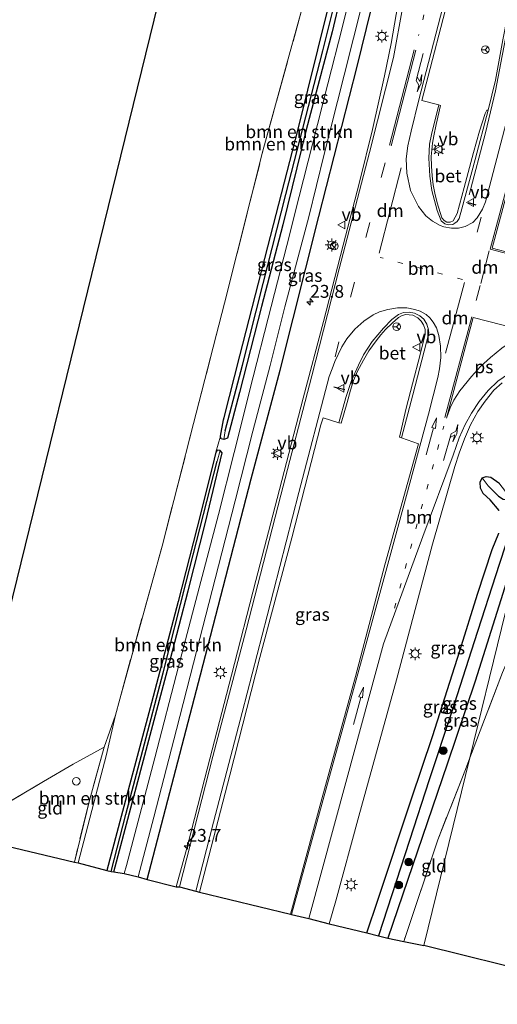
# Model space of a CAD drawing. Units: metres. Extents: x 190000 to 200006, y 462500 to 468750.
# Drawn here: x 191002 to 191095, y 465856 to 466048 of the extents above; entities that cross this region are included whole.
import ezdxf
from ezdxf.enums import TextEntityAlignment as Align

# ---------------------------------------------------------------- set-up
doc = ezdxf.new("R2010")
doc.units = ezdxf.units.M
for name, pattern in [('IE-TERREINAFSCHEIDING', [10, 8, -2]), ('VW-1-3_STREEP', [4, 1, -3]), ('VW-3-9_STREEP', [12, 3, -9])]:
    doc.linetypes.add(name, pattern=pattern)
doc.layers.get('0').update_dxf_attribs({"lineweight": 25})
for name, color, linetype, lineweight in [('B-ME-AM-KILOMETR-S-B1', 7, 'Continuous', 18), ('B-ME-GR-BOMENSTRUIKEN-GV-B6', 93, 'Continuous', 18), ('B-ME-GR-BOOM-S-B1', 93, 'Continuous', 18), ('B-ME-GW-KRUINLIJN-L-B1', 93, 'Continuous', 18), ('B-ME-GW-TEENLIJN-L-B1', 93, 'Continuous', 18), ('B-ME-IE-GRASLAND-GV-B6', 93, 'Continuous', 18), ('B-ME-IE-GRONDWERKLIJN-GROND_INGERICHT-GV-B6', 253, 'Continuous', 18), ('B-ME-IE-HULPGEOMETRIE-L-B1', 53, 'Continuous', 18), ('B-ME-IE-INRICHTINGSELEMENT-S-B1', 253, 'Continuous', 18), ('B-ME-IE-MEUBILAIR_WEGMEUBILAIR-LICHTMAST-S-B1', 8, 'Continuous', 18), ('B-ME-IE-TERREINAFSCHEIDING-RASTERHEKWERK-L-B1', 8, 'IE-TERREINAFSCHEIDING', 18), ('B-ME-VH-VERH_SOORT-BETON-OVERIG-GV-B6', 8, 'IE-TERREINAFSCHEIDING-NATUURLIJK-HOUTWAL', 18), ('B-ME-VH-VERH_SOORT-BITUMEN-GV-B6', 8, 'IE-TERREINAFSCHEIDING-NATUURLIJK-HOUTWAL', 18), ('B-ME-VW-MARKERING-13STREEP-045-L-B1', 255, 'VW-1-3_STREEP', 18), ('B-ME-VW-MARKERING-39STREEP-015-L-B1', 255, 'VW-3-9_STREEP', 18), ('B-ME-VW-MARKERING-DRIEHOEK-L-B1', 7, 'VW-HAAIETAND70-R-B', 18), ('B-ME-VW-MARKERING-PIJLLI750-S-B1', 7, 'Continuous', 18), ('B-ME-VW-MARKERING-PIJLRD750-S-B1', 7, 'Continuous', 18), ('B-ME-VW-MARKERING-PIJLRE750-S-B1', 7, 'Continuous', 18), ('B-ME-VW-MARKERING-STREEP-015-L-B1', 7, 'Continuous', 18), ('B-ME-VW-MARKERING-VLAKMARK-GV-B6', 7, 'Continuous', 18), ('B-ME-VW-MEUBILAIR_WEGMEUBILAIR-RONA-S-B1', 8, 'Continuous', 18), ('B-ME-VW-MEUBILAIR_WEGMEUBILAIR-VERKEERSBORD-S-B1', 8, 'Continuous', 18)]:
    doc.layers.add(name, color=color, linetype=linetype, lineweight=lineweight)
for name, color, linetype in [('B-ME-GW-INSTEEKWATERGANG-L-B1', 10, 'Continuous'), ('B-ME-GW-WATERGANG-GREPPEL-L-B1', 10, 'Continuous'), ('B-ME-IE-TERREINAFSCHEIDING-HAAG-L-B1', 10, 'Continuous'), ('B-ME-IE-TERREINAFSCHEIDING-SCHRIKHEK-L-B1', 10, 'Continuous'), ('B-ME-KG-KADASTRAAL-OPNAMEDTMGRENS-L-B1', 10, 'Continuous')]:
    doc.layers.add(name, color=color, linetype=linetype)
doc.styles.add('NLCS-ISO', font='NLCS-ISO.TTF')
doc.linetypes.add('IE-TERREINAFSCHEIDING-NATUURLIJK-HOUTWAL', pattern='A,7,-1.5,[67,NLCS.SHX,S=0.75,R=45,X=0,Y=0],-1.5,7,-1.5,[70,NLCS.SHX,S=0.75,R=0,X=0,Y=0],-1.5', length=20)
doc.linetypes.add('VW-HAAIETAND70-R-B', pattern='A,0,-0.5,[153,NLCS.SHX,S=1,R=180,X=-0.375,Y=0],-0.5', length=1)

# ---------------------------------------------------------------- blocks, each defined once
blk = doc.blocks.new('hecto')
for p, q in [((0, 0.625), (-0.625, 0)), ((0, -0.625), (0, 0.625)), ((-0.625, 0), (0.625, 0)), ((0.625, 0), (0, -0.625))]:
    blk.add_line(p, q)
blk = doc.blocks.new('pijll')
for p, q in [((0, 0, 0.1), (5.45, 0, 0.1)), ((5.7, 1.05, 0.1), (4, 0.75, 0.1)), ((4, 0.75, 0.1), (5.45, 0.75, 0.1)), ((5.45, 0.75, 0.1), (4.7, 0, 0.1)), ((6.2, 0.75, 0.1), (5.45, 0, 0.1)), ((7.5, 0.75, 0.1), (5.7, 1.05, 0.1)), ((7.5, 0.75, 0.1), (6.2, 0.75, 0.1))]:
    blk.add_line(p, q)
blk = doc.blocks.new('pijl')
for p, q in [((0, 0, 0.1), (5.45, 0, 0.1)), ((7.5, 0, 0.1), (5.45, 0.375, 0.1)), ((5.45, 0.375, 0.1), (5.45, -0.375, 0.1)), ((5.45, -0.375, 0.1), (7.5, 0, 0.1))]:
    blk.add_line(p, q)
blk = doc.blocks.new('pijlr')
for p, q in [((0, 0, 0.1), (5.45, 0, 0.1)), ((5.45, -0.75, 0.1), (4.7, 0, 0.1)), ((6.2, -0.75, 0.1), (5.45, 0, 0.1)), ((4, -0.75, 0.1), (5.45, -0.75, 0.1)), ((5.7, -1.05, 0.1), (4, -0.75, 0.1)), ((7.5, -0.75, 0.1), (5.7, -1.05, 0.1)), ((7.5, -0.75, 0.1), (6.2, -0.75, 0.1))]:
    blk.add_line(p, q)
blk = doc.blocks.new('boom')
h = blk.add_hatch(color=256)
edge = h.paths.add_edge_path()
edge.add_arc((0, 0), 0.75, 0, 360)
blk.add_circle((0, 0), 0.75)
blk = doc.blocks.new('dtb')
blk.add_circle((0, 0), 0.75)
blk = doc.blocks.new('lantaarnpaal')
for p, q in [((-0.75, 0), (-1.25, 0)), ((-0.88, 0.88), (-0.53, 0.53)), ((0, 0.75), (0, 1.25)), ((0.53, 0.53), (0.88, 0.88)), ((0.75, 0), (1.25, 0)), ((-0.53, -0.53), (-0.88, -0.88)), ((0, -0.75), (0, -1.25)), ((0.53, -0.53), (0.88, -0.88))]:
    blk.add_line(p, q)
blk.add_circle((0, 0), 0.75)
blk = doc.blocks.new('verkeersbord')
for p, q in [((0, 0.75), (-0.75, -0.625)), ((0.75, -0.625), (0, 0.75)), ((-0.75, -0.625), (0.75, -0.625))]:
    blk.add_line(p, q)
blk = doc.blocks.new('wegwijzer')
for q in [(-0.53, -0.53), (0, 0.75), (0.53, -0.53)]:
    blk.add_line((0, 0), q)
blk.add_circle((0, 0), 0.75)

msp = doc.modelspace()

# ---------------------------------------------------------------- linework, layer by layer
at = {"layer": 'B-ME-GR-BOMENSTRUIKEN-GV-B6'}
for points in [[(191074.847, 466099.154, 34.995), (191075.442, 466099.086, 34.949), (191075.115, 466098.362, 34.575), (191069.347, 466075.124, 34.801), (191060.961, 466041.523, 35.063), (191053.784, 466013.555, 35.173), (191049.335, 465996.278, 35.277), (191045.31, 465980.346, 35.363), (191041.924, 465967.584, 35.451), (191041.661, 465965.875, 35.805), (191041.152, 465966.02, 35.819), (191040.996, 465966.541, 35.853), (191041.63, 465969.69, 35.915), (191041.756, 465970.161, 35.837), (191044.771, 465982.148, 35.905), (191050.267, 466003.383, 35.769), (191056.16, 466026.294, 35.569), (191061.885, 466049.307, 35.437), (191068.258, 466073.854, 35.173), (191074.406, 466098.329, 34.987), (191074.847, 466099.154, 34.995)], [(191061.885, 466049.307, 35.437), (191056.16, 466026.294, 35.569), (191050.267, 466003.383, 35.769), (191044.771, 465982.148, 35.905), (191041.756, 465970.161, 35.837), (191041.63, 465969.69, 35.915), (191040.996, 465966.541, 35.853), (191040.11, 465963.417, 35.859), (191039.794, 465962.034, 35.933), (191037.186, 465951.599, 35.937), (191032.764, 465934.34, 36.157), (191027.587, 465914.634, 36.371), (191022.768, 465896.658, 36.421), (191018.898, 465882.003, 36.685), (191013.295, 465883.446, 38.604), (191017.414, 465899.398, 38.47), (191018.734, 465904.312, 38.436), (191020.544, 465912.186, 38.202), (191021.39, 465915.308, 38.123), (191023.586, 465923.319, 37.939), (191029.63, 465945.096, 37.721), (191035.788, 465969.006, 37.608), (191041.788, 465992.409, 37.545), (191049.298, 466022.064, 37.198), (191054.427, 466040.708, 36.993), (191062.596, 466070.386, 36.94)], [(191019.703, 465881.807, 36.123), (191018.898, 465882.003, 36.685), (191022.768, 465896.658, 36.421), (191027.587, 465914.634, 36.371), (191032.764, 465934.34, 36.157), (191037.186, 465951.599, 35.937), (191039.794, 465962.034, 35.933), (191040.11, 465963.417, 35.859), (191040.391, 465963.783, 35.845), (191040.945, 465963.746, 35.837), (191040.401, 465961.662, 35.567), (191034.364, 465938.125, 35.673), (191029.841, 465920.465, 35.839), (191025.865, 465905.387, 35.957), (191022.581, 465892.911, 36.075), (191019.703, 465881.807, 36.123)], [(191012.538, 465883.585, 38.629), (191015.532, 465895.895, 38.57), (191018.377, 465905.988, 38.495), (191020.544, 465912.186, 38.202), (191018.734, 465904.312, 38.436), (191017.414, 465899.398, 38.47), (191013.295, 465883.446, 38.604), (191012.538, 465883.585, 38.629)]]:
    msp.add_polyline3d(points, dxfattribs=at)
at = {"layer": 'B-ME-GW-INSTEEKWATERGANG-L-B1'}
for points in [[(191066.018, 466059.048, 35.243), (191062.808, 466045.271, 35.403), (191057.722, 466026.154, 35.457), (191053.159, 466007.685, 35.685), (191049.003, 465991.8, 35.769), (191044.745, 465975.024, 35.899), (191042.389, 465966.13, 35.807), (191041.661, 465965.875, 35.805), (191041.152, 465966.02, 35.819), (191040.996, 465966.541, 35.853)], [(191040.996, 465966.541, 35.853), (191041.63, 465969.69, 35.915), (191041.756, 465970.161, 35.837), (191044.771, 465982.148, 35.905), (191050.267, 466003.383, 35.769), (191056.16, 466026.294, 35.569), (191061.885, 466049.307, 35.437)], [(191040.11, 465963.417, 35.859), (191039.794, 465962.034, 35.933), (191037.186, 465951.599, 35.937), (191032.764, 465934.34, 36.157), (191027.587, 465914.634, 36.371), (191022.768, 465896.658, 36.421), (191018.898, 465882.003, 36.685)], [(191020.263, 465881.688, 36.543), (191025.987, 465903.485, 36.351), (191031.183, 465922.932, 36.211), (191034.741, 465936.454, 36.143), (191038.181, 465949.976, 36.019), (191041.321, 465963.275, 35.829), (191040.945, 465963.746, 35.837), (191040.391, 465963.783, 35.845), (191040.11, 465963.417, 35.859)], [(191095.348, 465952.038, 35.805), (191093.555, 465954.144, 35.868), (191092.204, 465955.383, 35.926), (191091.721, 465956.435, 35.918), (191091.663, 465957.58, 35.901), (191092.052, 465958.39, 35.876), (191092.784, 465958.696, 35.83), (191093.718, 465958.58, 35.78), (191095.3, 465957.431, 35.701)], [(191101.94, 465954.251, 35.77), (191101.828, 465954.05, 35.772), (191100.521, 465950.273, 35.809), (191096.029, 465935.899, 36.052), (191090.67, 465918.847, 36.253), (191085.204, 465902.655, 36.395), (191073.641, 465868.78, 36.705)], [(191069.521, 465869.824, 36.554), (191071.695, 465876.198, 36.554), (191078.24, 465895.903, 36.391), (191082.374, 465908.055, 36.249), (191087.653, 465924.769, 36.115), (191091.097, 465935.769, 36.035), (191093.958, 465944.482, 35.868), (191095.267, 465947.666, 35.818)]]:
    msp.add_polyline3d(points, dxfattribs=at)
at = {"layer": 'B-ME-GW-KRUINLIJN-L-B1'}
msp.add_polyline3d([(191013.295, 465883.446, 38.604), (191017.414, 465899.398, 38.47), (191018.734, 465904.312, 38.436), (191020.544, 465912.186, 38.202)], dxfattribs=at)
at = {"layer": 'B-ME-GW-TEENLIJN-L-B1'}
msp.add_line((191040.996, 465966.541, 35.853), (191040.11, 465963.417, 35.859), dxfattribs=at)
at = {"layer": 'B-ME-GW-WATERGANG-GREPPEL-L-B1'}
for points in [[(191041.924, 465967.584, 35.451), (191045.31, 465980.346, 35.363), (191049.335, 465996.278, 35.277), (191053.784, 466013.555, 35.173), (191060.961, 466041.523, 35.063), (191069.347, 466075.124, 34.801), (191075.115, 466098.362, 34.575)], [(191019.703, 465881.807, 36.123), (191022.581, 465892.911, 36.075), (191025.865, 465905.387, 35.957), (191029.841, 465920.465, 35.839), (191034.364, 465938.125, 35.673), (191040.401, 465961.662, 35.567)], [(191093.175, 465956.862, 34.948), (191095.219, 465954.847, 34.839), (191096.088, 465954.241, 34.839), (191097.8, 465953.982, 34.935), (191098.142, 465951.105, 35.031), (191097.933, 465949.461, 35.111), (191095.365, 465941.535, 35.153), (191090.486, 465926.469, 35.286), (191086.075, 465912.756, 35.483), (191081.676, 465899.638, 35.684), (191077.873, 465887.835, 35.906), (191071.817, 465869.268, 36.014)]]:
    msp.add_polyline3d(points, dxfattribs=at)
at = {"layer": 'B-ME-IE-GRASLAND-GV-B6'}
for points in [[(191041.924, 465967.584, 35.451), (191045.31, 465980.346, 35.363), (191049.335, 465996.278, 35.277), (191053.784, 466013.555, 35.173), (191060.961, 466041.523, 35.063), (191069.347, 466075.124, 34.801), (191075.115, 466098.362, 34.575), (191075.442, 466099.086, 34.949), (191075.667, 466098.925, 34.913), (191075.725, 466098.376, 34.883), (191075.351, 466096.813, 34.891), (191074.188, 466092.503, 34.985), (191070.324, 466076.072, 35.173), (191066.018, 466059.048, 35.243), (191062.808, 466045.271, 35.403), (191057.722, 466026.154, 35.457), (191053.159, 466007.685, 35.685), (191049.003, 465991.8, 35.769), (191044.745, 465975.024, 35.899), (191042.389, 465966.13, 35.807), (191041.661, 465965.875, 35.805), (191041.924, 465967.584, 35.451)], [(191067.067, 466055.559, 35.353), (191064.751, 466046.012, 35.466), (191061.913, 466035.147, 35.525), (191058.977, 466023.361, 35.583), (191056.379, 466013.195, 35.717), (191053.925, 466003.633, 35.78), (191050.3, 465989.509, 35.918), (191047.408, 465978.098, 35.981), (191043.684, 465963.337, 35.998), (191040.605, 465951.286, 36.09), (191036.237, 465934.549, 36.249), (191032.871, 465921.718, 36.345), (191028.246, 465903.883, 36.47), (191022.702, 465882.975, 36.592), (191022.278, 465881.379, 36.608), (191020.263, 465881.688, 36.543), (191025.987, 465903.485, 36.351), (191031.183, 465922.932, 36.211), (191034.741, 465936.454, 36.143), (191038.181, 465949.976, 36.019), (191041.321, 465963.275, 35.829), (191040.945, 465963.746, 35.837), (191040.391, 465963.783, 35.845), (191040.11, 465963.417, 35.859), (191040.996, 465966.541, 35.853), (191041.152, 465966.02, 35.819), (191041.661, 465965.875, 35.805), (191042.389, 465966.13, 35.807), (191044.745, 465975.024, 35.899), (191049.003, 465991.8, 35.769), (191053.159, 466007.685, 35.685), (191057.722, 466026.154, 35.457), (191062.808, 466045.271, 35.403), (191066.018, 466059.048, 35.243)], [(191096.075, 466043.68, 35.815), (191094.626, 466035.848, 35.871), (191093.213, 466030.016, 35.855), (191092.907, 466029.98, 35.91), (191092.595, 466029.361, 35.985), (191091.479, 466025.93, 36.203), (191090.327, 466021.773, 36.228), (191088.527, 466014.931, 36.332), (191087.175, 466009.848, 36.357), (191086.39, 466008.42, 36.378), (191085.783, 466008.204, 36.357), (191085.124, 466008.217, 36.341), (191084.613, 466008.519, 36.316), (191084.16, 466009.05, 36.32), (191083.276, 466011.954, 36.374), (191082.778, 466013.857, 36.353), (191082.46, 466015.488, 36.336), (191082.256, 466017.225, 36.341), (191082.152, 466019.106, 36.311), (191082.101, 466020.944, 36.286), (191082.343, 466023.558, 36.253), (191082.573, 466025.008, 36.249), (191083.038, 466027.192, 36.19), (191083.879, 466030.887, 35.977), (191083.558, 466031.027, 35.96), (191080.258, 466031.854, 35.924), (191086.037, 466054.161, 35.78)], [(191075.9, 466052.436, 35.596), (191074.257, 466043.004, 35.714), (191073.006, 466036.678, 35.756), (191070.675, 466026.234, 35.862), (191068.096, 466015.957, 35.934), (191064.907, 466003.739, 36.026), (191061.089, 465988.886, 36.124), (191057.109, 465973.923, 36.25), (191052.08, 465954.395, 36.428), (191047.927, 465938.413, 36.542), (191043.166, 465920.025, 36.688), (191037.964, 465899.968, 36.862), (191034.564, 465886.787, 36.972), (191032.4, 465878.767, 37.034), (191026.748, 465880.209, 36.659), (191024.977, 465880.731, 36.587), (191028.004, 465892.354, 36.512), (191032.433, 465909.446, 36.408), (191035.751, 465922.369, 36.311), (191039.98, 465938.769, 36.123), (191043.91, 465953.92, 36.002), (191047.329, 465967.475, 35.96), (191050.713, 465980.282, 35.947), (191053.593, 465991.699, 35.847), (191058.211, 466009.256, 35.671), (191061.251, 466021.428, 35.583), (191065.147, 466036.788, 35.496), (191068.757, 466051.24, 35.387)], [(191054.65, 465873.446, 37.148), (191036.929, 465877.776, 37.12), (191042.844, 465900.546, 36.95), (191048.673, 465923.474, 36.778), (191054.942, 465946.736, 36.56), (191060.587, 465968.717, 36.414), (191061.02, 465970.106, 36.376), (191064.104, 465969.105, 36.382), (191064.513, 465969.043, 36.441), (191065.719, 465973.112, 36.5), (191066.376, 465975.506, 36.533), (191066.969, 465977.377, 36.5), (191067.757, 465979.216, 36.504), (191068.887, 465981.339, 36.483), (191069.947, 465983.16, 36.495), (191071.334, 465985.093, 36.512), (191072.254, 465986.28, 36.529), (191073.185, 465987.27, 36.567), (191074.467, 465988.551, 36.562), (191075.717, 465989.634, 36.571), (191076.28, 465989.967, 36.571), (191077.075, 465990.22, 36.567), (191078.515, 465990.086, 36.558), (191079.493, 465989.581, 36.541), (191080.161, 465988.944, 36.546), (191080.608, 465988.219, 36.541), (191080.905, 465987.324, 36.537), (191080.937, 465986.42, 36.541), (191079.939, 465982.429, 36.529), (191078.477, 465976.69, 36.587), (191077.216, 465971.961, 36.638), (191075.894, 465966.33, 36.454), (191076.326, 465966.222, 36.408), (191079.646, 465965.017, 36.424), (191073.05, 465941.513, 36.588), (191067.309, 465919.761, 36.782), (191060.743, 465895.925, 36.966), (191054.65, 465873.446, 37.148)], [(191095.267, 465947.666, 35.818), (191093.958, 465944.482, 35.868), (191091.097, 465935.769, 36.035), (191087.653, 465924.769, 36.115), (191082.374, 465908.055, 36.249), (191078.24, 465895.903, 36.391), (191071.695, 465876.198, 36.554), (191069.521, 465869.824, 36.554), (191062.199, 465871.567, 36.924), (191063.518, 465876.098, 36.924), (191068.013, 465892.524, 36.836), (191075.315, 465919.089, 36.612), (191082.356, 465945.517, 36.434), (191086.665, 465960.624, 36.276), (191087.541, 465963.212, 36.258), (191088.555, 465966.031, 36.224), (191089.777, 465968.716, 36.18), (191091.175, 465971.343, 36.134), (191092.617, 465973.354, 36.072), (191094.287, 465975.461, 36.022), (191095.904, 465976.924, 35.992)], [(191104.471, 465964.591, 35.435), (191103.405, 465960.238, 34.788), (191102.17, 465958.889, 34.809), (191099.72, 465955.592, 34.86), (191098.716, 465954.407, 34.843), (191097.8, 465953.982, 34.935), (191096.088, 465954.241, 34.839), (191095.219, 465954.847, 34.839), (191093.175, 465956.862, 34.948), (191092.052, 465958.39, 35.876), (191092.784, 465958.696, 35.83), (191093.718, 465958.58, 35.78), (191095.3, 465957.431, 35.701), (191096.563, 465955.749, 35.537), (191097.03, 465955.648, 35.42), (191097.637, 465955.678, 35.412), (191098.152, 465956.349, 35.429), (191098.726, 465958.13, 35.512), (191100.38, 465960.503, 35.512), (191102.669, 465963.012, 35.437), (191104.471, 465964.591, 35.435)], [(191019.703, 465881.807, 36.123), (191022.581, 465892.911, 36.075), (191025.865, 465905.387, 35.957), (191029.841, 465920.465, 35.839), (191034.364, 465938.125, 35.673), (191040.401, 465961.662, 35.567), (191040.945, 465963.746, 35.837), (191041.321, 465963.275, 35.829), (191038.181, 465949.976, 36.019), (191034.741, 465936.454, 36.143), (191031.183, 465922.932, 36.211), (191025.987, 465903.485, 36.351), (191020.263, 465881.688, 36.543), (191019.703, 465881.807, 36.123)], [(191073.641, 465868.78, 36.705), (191071.817, 465869.268, 36.014), (191077.873, 465887.835, 35.906), (191081.676, 465899.638, 35.684), (191086.075, 465912.756, 35.483), (191090.486, 465926.469, 35.286), (191095.365, 465941.535, 35.153), (191097.933, 465949.461, 35.111), (191098.142, 465951.105, 35.031), (191097.8, 465953.982, 34.935), (191098.716, 465954.407, 34.843), (191099.72, 465955.592, 34.86), (191102.17, 465958.889, 34.809), (191103.405, 465960.238, 34.788), (191101.94, 465954.251, 35.77), (191101.828, 465954.05, 35.772), (191100.521, 465950.273, 35.809), (191096.029, 465935.899, 36.052), (191090.67, 465918.847, 36.253), (191085.204, 465902.655, 36.395), (191073.641, 465868.78, 36.705)], [(191095.3, 465957.431, 35.701), (191093.718, 465958.58, 35.78), (191092.784, 465958.696, 35.83), (191092.052, 465958.39, 35.876), (191091.663, 465957.58, 35.901), (191091.721, 465956.435, 35.918), (191092.204, 465955.383, 35.926), (191093.555, 465954.144, 35.868), (191095.348, 465952.038, 35.805)], [(191095.348, 465952.038, 35.805), (191093.555, 465954.144, 35.868), (191092.204, 465955.383, 35.926), (191091.721, 465956.435, 35.918), (191091.663, 465957.58, 35.901), (191092.052, 465958.39, 35.876), (191093.175, 465956.862, 34.948), (191095.219, 465954.847, 34.839)], [(191076.736, 465868.188, 36.93), (191073.641, 465868.78, 36.705), (191085.204, 465902.655, 36.395), (191090.67, 465918.847, 36.253), (191096.029, 465935.899, 36.052), (191100.521, 465950.273, 35.809), (191101.828, 465954.05, 35.772), (191101.94, 465954.251, 35.77), (191089.612, 465903.885, 36.692), (191088.754, 465901.655, 36.73), (191083.379, 465887.974, 36.901), (191076.736, 465868.188, 36.93)], [(191096.003, 465920.497, 36.412), (191089.612, 465903.885, 36.692), (191101.94, 465954.251, 35.77)], [(191095.365, 465941.535, 35.153), (191090.486, 465926.469, 35.286), (191086.075, 465912.756, 35.483), (191081.676, 465899.638, 35.684), (191077.873, 465887.835, 35.906), (191071.817, 465869.268, 36.014), (191069.521, 465869.824, 36.554), (191071.695, 465876.198, 36.554), (191078.24, 465895.903, 36.391), (191082.374, 465908.055, 36.249), (191087.653, 465924.769, 36.115), (191091.097, 465935.769, 36.035), (191093.958, 465944.482, 35.868), (191095.267, 465947.666, 35.818)]]:
    msp.add_polyline3d(points, dxfattribs=at)
at = {"layer": 'B-ME-IE-GRONDWERKLIJN-GROND_INGERICHT-GV-B6'}
for points in [[(190989.138, 465889.178, 38.845), (191029.686, 466054.23, 37.297), (190780.326, 466108.92, 38.141)], [(191062.596, 466070.386, 36.94), (191054.427, 466040.708, 36.993), (191049.298, 466022.064, 37.198), (191041.788, 465992.409, 37.545), (191035.788, 465969.006, 37.608), (191029.63, 465945.096, 37.721), (191023.586, 465923.319, 37.939), (191021.39, 465915.308, 38.123), (191020.544, 465912.186, 38.202), (191018.377, 465905.988, 38.495), (191012.32, 465902.684, 38.441), (191006.527, 465899.276, 38.483), (190995.62, 465892.859, 38.562), (190989.138, 465889.178, 38.845)], [(191110.22, 465950.119, 35.918), (191115.476, 465936.781, 36.002), (191127.327, 465907.01, 36.495), (191132.207, 465895.081, 36.297), (191137.192, 465882.897, 36.236), (191126.808, 465855.929, 36.098), (191080.671, 465867.356, 36.858), (191089.612, 465903.885, 36.692), (191096.003, 465920.497, 36.412), (191105.516, 465942.321, 36.098), (191108.405, 465947.529, 36.052), (191110.22, 465950.119, 35.918)], [(191012.538, 465883.585, 38.629), (190989.138, 465889.178, 38.845), (190995.62, 465892.859, 38.562), (191006.527, 465899.276, 38.483), (191012.32, 465902.684, 38.441), (191018.377, 465905.988, 38.495), (191015.532, 465895.895, 38.57), (191012.538, 465883.585, 38.629)], [(191076.736, 465868.188, 36.93), (191083.379, 465887.974, 36.901), (191088.754, 465901.655, 36.73), (191089.612, 465903.885, 36.692), (191080.671, 465867.356, 36.858), (191076.736, 465868.188, 36.93)]]:
    msp.add_polyline3d(points, dxfattribs=at)
at = {"layer": 'B-ME-IE-HULPGEOMETRIE-L-B1'}
for p, q in [((191041.924, 465967.584, 35.451), (191041.661, 465965.875, 35.805)), ((191040.945, 465963.746, 35.837), (191040.401, 465961.662, 35.567)), ((191092.052, 465958.39, 35.876), (191093.175, 465956.862, 34.948))]:
    msp.add_line(p, q, dxfattribs=at)
msp.add_polyline3d([(191080.671, 465867.356, 36.858), (191089.612, 465903.885, 36.692), (191101.94, 465954.251, 35.77), (191103.405, 465960.238, 34.788), (191104.471, 465964.591, 35.435), (191108.429, 465980.761, 35.788), (191108.566, 465981.322, 35.818), (191110.33, 465988.526, 35.852), (191110.395, 465988.794, 35.826), (191110.469, 465989.097, 35.843), (191111.564, 465993.572, 35.889), (191111.663, 465993.972, 35.84), (191111.788, 465994.486, 35.854), (191112.613, 465997.854, 35.757), (191112.689, 465998.167, 35.743), (191114.002, 466003.532, 35.665), (191114.167, 466004.202, 35.617), (191116.699, 466014.548, 35.295), (191117.124, 466016.076, 35.63), (191131.912, 466076.702, 35.517)], dxfattribs=at)
at = {"layer": 'B-ME-IE-TERREINAFSCHEIDING-HAAG-L-B1'}
msp.add_polyline3d([(191026.748, 465880.209, 36.659), (191037.154, 465920.054, 36.366), (191047.026, 465958.193, 36.106), (191052.626, 465979.351, 35.998), (191060.213, 466009.32, 35.818), (191067.634, 466038.523, 35.546), (191074.016, 466064.427, 35.395), (191080.628, 466090.951, 35.119), (191083.57, 466102.943, 35.033)], dxfattribs=at)
at = {"layer": 'B-ME-IE-TERREINAFSCHEIDING-RASTERHEKWERK-L-B1'}
for p, q in [((191018.377, 465905.988, 38.495), (191015.532, 465895.895, 38.57)), ((190995.62, 465892.859, 38.562), (191006.527, 465899.276, 38.483)), ((191015.532, 465895.895, 38.57), (191012.538, 465883.585, 38.629))]:
    msp.add_line(p, q, dxfattribs=at)
for points in [[(191065.709, 466095.22, 36.812), (191066.065, 466095.127, 36.816), (191067.298, 466092.807, 36.842), (191067.784, 466091.216, 36.754), (191067.348, 466087.279, 36.738), (191062.596, 466070.386, 36.94), (191054.427, 466040.708, 36.993)], [(191018.377, 465905.988, 38.495), (191020.544, 465912.186, 38.202), (191021.39, 465915.308, 38.123), (191023.586, 465923.319, 37.939), (191029.63, 465945.096, 37.721), (191035.788, 465969.006, 37.608), (191041.788, 465992.409, 37.545), (191049.298, 466022.064, 37.198), (191054.427, 466040.708, 36.993)], [(191089.612, 465903.885, 36.692), (191096.003, 465920.497, 36.412), (191105.516, 465942.321, 36.098), (191108.405, 465947.529, 36.052), (191110.22, 465950.119, 35.918), (191115.476, 465936.781, 36.002), (191127.327, 465907.01, 36.495), (191132.207, 465895.081, 36.297)], [(191006.527, 465899.276, 38.483), (191012.32, 465902.684, 38.441), (191018.377, 465905.988, 38.495)], [(191089.612, 465903.885, 36.692), (191088.754, 465901.655, 36.73), (191083.379, 465887.974, 36.901), (191076.736, 465868.188, 36.93)]]:
    msp.add_polyline3d(points, dxfattribs=at)
at = {"layer": 'B-ME-IE-TERREINAFSCHEIDING-SCHRIKHEK-L-B1'}
for p, q in [((191089.315, 466012.038, 36.014), (191090.802, 466011.561, 36.014)), ((191065.258, 465975.563, 36.32), (191063.084, 465976.091, 36.332))]:
    msp.add_line(p, q, dxfattribs=at)
at = {"layer": 'B-ME-KG-KADASTRAAL-OPNAMEDTMGRENS-L-B1'}
for points in [[(190780.326, 466108.92, 38.141), (191029.686, 466054.23, 37.297), (190989.138, 465889.178, 38.845), (191012.538, 465883.585, 38.629), (191013.295, 465883.446, 38.604), (191018.898, 465882.003, 36.685), (191019.703, 465881.807, 36.123), (191020.263, 465881.688, 36.543), (191022.278, 465881.379, 36.608), (191024.977, 465880.731, 36.587), (191026.748, 465880.209, 36.659), (191032.4, 465878.767, 37.034), (191033.005, 465878.774, 37.05), (191036.246, 465877.96, 37.17), (191036.929, 465877.776, 37.12), (191054.65, 465873.446, 37.148), (191054.868, 465873.399, 37.192), (191058.24, 465872.661, 37.068), (191062.199, 465871.567, 36.924), (191069.521, 465869.824, 36.554), (191071.817, 465869.268, 36.014), (191073.641, 465868.78, 36.705), (191076.736, 465868.188, 36.93), (191080.671, 465867.356, 36.858)], [(191483.664, 465953.374, 36.014), (191479.754, 465953.633, 36.017), (191471.424, 465953.119, 36.218), (191467.645, 465952.876, 36.358), (191444.458, 465949.011, 37.489), (191442.685, 465948.151, 37.974), (191439.882, 465947.129, 38.79), (191424.13, 465940.575, 39.47), (191412.517, 465935.729, 36.851), (191356.634, 465914.683, 36.689), (191352.367, 465913.153, 39.784), (191349.841, 465911.783, 40.118), (191347.363, 465910.256, 39.876), (191344.414, 465910.048, 39.053), (191262.949, 465895.565, 36.715), (191181.466, 465898.058, 36.616), (191169.637, 465900.144, 36.044), (191152.777, 465903.317, 36.568), (191145.286, 465904.835, 36.676), (191143.562, 465899.654, 36.64), (191137.192, 465882.897, 36.236), (191126.808, 465855.929, 36.098), (191080.671, 465867.356, 36.858)]]:
    msp.add_polyline3d(points, dxfattribs=at)
at = {"layer": 'B-ME-VH-VERH_SOORT-BETON-OVERIG-GV-B6'}
for points in [[(191083.558, 466031.027, 35.96), (191083.879, 466030.887, 35.977), (191083.038, 466027.192, 36.19), (191082.573, 466025.008, 36.249), (191082.343, 466023.558, 36.253), (191082.101, 466020.944, 36.286), (191082.152, 466019.106, 36.311), (191082.256, 466017.225, 36.341), (191082.46, 466015.488, 36.336), (191082.778, 466013.857, 36.353), (191083.276, 466011.954, 36.374), (191084.16, 466009.05, 36.32), (191084.613, 466008.519, 36.316), (191085.124, 466008.217, 36.341), (191085.783, 466008.204, 36.357), (191086.39, 466008.42, 36.378), (191087.175, 466009.848, 36.357), (191088.527, 466014.931, 36.332), (191090.327, 466021.773, 36.228), (191091.479, 466025.93, 36.203), (191092.595, 466029.361, 35.985), (191092.907, 466029.98, 35.91), (191093.213, 466030.016, 35.855), (191090.648, 466020.414, 36.007), (191088.052, 466010.77, 36.107), (191087.509, 466008.935, 36.125), (191087.183, 466008.343, 36.135), (191086.717, 466007.989, 36.135), (191086.291, 466007.722, 36.131), (191085.387, 466007.64, 36.131), (191084.778, 466007.875, 36.135), (191084.018, 466008.42, 36.173), (191083.246, 466010.463, 36.155), (191082.202, 466014.36, 36.169), (191081.83, 466017.145, 36.129), (191081.644, 466020.641, 36.093), (191081.781, 466023.397, 36.053), (191082.117, 466025.249, 36.025), (191083.558, 466031.027, 35.96)], [(191076.326, 465966.222, 36.408), (191075.894, 465966.33, 36.454), (191077.216, 465971.961, 36.638), (191078.477, 465976.69, 36.587), (191079.939, 465982.429, 36.529), (191080.937, 465986.42, 36.541), (191080.905, 465987.324, 36.537), (191080.608, 465988.219, 36.541), (191080.161, 465988.944, 36.546), (191079.493, 465989.581, 36.541), (191078.515, 465990.086, 36.558), (191077.075, 465990.22, 36.567), (191076.28, 465989.967, 36.571), (191075.717, 465989.634, 36.571), (191074.467, 465988.551, 36.562), (191073.185, 465987.27, 36.567), (191072.254, 465986.28, 36.529), (191071.334, 465985.093, 36.512), (191069.947, 465983.16, 36.495), (191068.887, 465981.339, 36.483), (191067.757, 465979.216, 36.504), (191066.969, 465977.377, 36.5), (191066.376, 465975.506, 36.533), (191065.719, 465973.112, 36.5), (191064.513, 465969.043, 36.441), (191064.104, 465969.105, 36.382), (191065.467, 465974.078, 36.376), (191066.528, 465977.379, 36.348), (191067.906, 465980.384, 36.318), (191068.899, 465982.367, 36.332), (191070.576, 465984.987, 36.31), (191072.763, 465987.579, 36.328), (191074.437, 465989.217, 36.338), (191075.709, 465990.233, 36.336), (191076.666, 465990.585, 36.338), (191077.764, 465990.7, 36.334), (191078.845, 465990.489, 36.308), (191079.843, 465989.969, 36.29), (191080.648, 465989.298, 36.284), (191081.208, 465988.325, 36.282), (191081.533, 465987.232, 36.282), (191081.659, 465986.554, 36.276), (191078.54, 465974.58, 36.4), (191076.326, 465966.222, 36.408)]]:
    msp.add_polyline3d(points, dxfattribs=at)
at = {"layer": 'B-ME-VH-VERH_SOORT-BITUMEN-GV-B6'}
for points in [[(191086.037, 466054.161, 35.78), (191080.258, 466031.854, 35.924), (191083.558, 466031.027, 35.96), (191082.117, 466025.249, 36.025), (191081.781, 466023.397, 36.053), (191081.644, 466020.641, 36.093), (191081.83, 466017.145, 36.129), (191082.202, 466014.36, 36.169), (191083.246, 466010.463, 36.155), (191084.018, 466008.42, 36.173), (191084.778, 466007.875, 36.135), (191085.387, 466007.64, 36.131), (191086.291, 466007.722, 36.131), (191086.717, 466007.989, 36.135), (191087.183, 466008.343, 36.135), (191087.509, 466008.935, 36.125), (191088.052, 466010.77, 36.107), (191090.648, 466020.414, 36.007), (191093.213, 466030.016, 35.855), (191094.626, 466035.848, 35.871), (191096.075, 466043.68, 35.815), (191098.853, 466057.871, 35.721)], [(191068.757, 466051.24, 35.387), (191065.147, 466036.788, 35.496), (191061.251, 466021.428, 35.583), (191058.211, 466009.256, 35.671), (191053.593, 465991.699, 35.847), (191050.713, 465980.282, 35.947), (191047.329, 465967.475, 35.96), (191043.91, 465953.92, 36.002), (191039.98, 465938.769, 36.123), (191035.751, 465922.369, 36.311), (191032.433, 465909.446, 36.408), (191028.004, 465892.354, 36.512), (191024.977, 465880.731, 36.587), (191022.278, 465881.379, 36.608), (191022.702, 465882.975, 36.592), (191028.246, 465903.883, 36.47), (191032.871, 465921.718, 36.345), (191036.237, 465934.549, 36.249), (191040.605, 465951.286, 36.09), (191043.684, 465963.337, 35.998), (191047.408, 465978.098, 35.981), (191050.3, 465989.509, 35.918), (191053.925, 466003.633, 35.78), (191056.379, 466013.195, 35.717), (191058.977, 466023.361, 35.583), (191061.913, 466035.147, 35.525), (191064.751, 466046.012, 35.466), (191067.067, 466055.559, 35.353)], [(191095.904, 465976.924, 35.992), (191094.287, 465975.461, 36.022), (191092.617, 465973.354, 36.072), (191091.175, 465971.343, 36.134), (191089.777, 465968.716, 36.18), (191088.555, 465966.031, 36.224), (191087.541, 465963.212, 36.258), (191086.665, 465960.624, 36.276), (191082.356, 465945.517, 36.434), (191075.315, 465919.089, 36.612), (191068.013, 465892.524, 36.836), (191063.518, 465876.098, 36.924), (191062.199, 465871.567, 36.924), (191058.24, 465872.661, 37.068), (191054.868, 465873.399, 37.192), (191054.65, 465873.446, 37.148), (191060.743, 465895.925, 36.966), (191067.309, 465919.761, 36.782), (191073.05, 465941.513, 36.588), (191079.646, 465965.017, 36.424), (191076.326, 465966.222, 36.408), (191078.54, 465974.58, 36.4), (191081.659, 465986.554, 36.276), (191081.533, 465987.232, 36.282), (191081.208, 465988.325, 36.282), (191080.648, 465989.298, 36.284), (191079.843, 465989.969, 36.29), (191078.845, 465990.489, 36.308), (191077.764, 465990.7, 36.334), (191076.666, 465990.585, 36.338), (191075.709, 465990.233, 36.336), (191074.437, 465989.217, 36.338), (191072.763, 465987.579, 36.328), (191070.576, 465984.987, 36.31), (191068.899, 465982.367, 36.332), (191067.906, 465980.384, 36.318), (191066.528, 465977.379, 36.348), (191065.467, 465974.078, 36.376), (191064.104, 465969.105, 36.382), (191061.02, 465970.106, 36.376), (191060.587, 465968.717, 36.414), (191054.942, 465946.736, 36.56), (191048.673, 465923.474, 36.778), (191042.844, 465900.546, 36.95), (191036.929, 465877.776, 37.12), (191036.246, 465877.96, 37.17), (191033.005, 465878.774, 37.05), (191032.4, 465878.767, 37.034), (191034.564, 465886.787, 36.972), (191037.964, 465899.968, 36.862), (191043.166, 465920.025, 36.688), (191047.927, 465938.413, 36.542), (191052.08, 465954.395, 36.428), (191057.109, 465973.923, 36.25), (191061.089, 465988.886, 36.124), (191064.907, 466003.739, 36.026), (191068.096, 466015.957, 35.934), (191070.675, 466026.234, 35.862), (191073.006, 466036.678, 35.756), (191074.257, 466043.004, 35.714), (191075.9, 466052.436, 35.596)]]:
    msp.add_polyline3d(points, dxfattribs=at)
at = {"layer": 'B-ME-VW-MARKERING-13STREEP-045-L-B1'}
for p, q in [((191088.168, 465997.035, 36.175), (191072.123, 466001.341, 36.179)), ((191074.942, 465933.05, 36.59), (191084.523, 465968.476, 36.33))]:
    msp.add_line(p, q, dxfattribs=at)
msp.add_polyline3d([(191094.608, 466102.377, 35.359), (191091.63, 466090.891, 35.455), (191085.702, 466067.936, 35.641), (191079.646, 466044.562, 35.803)], dxfattribs=at)
at = {"layer": 'B-ME-VW-MARKERING-39STREEP-015-L-B1'}
for p, q in [((191063.366, 465981.999, 36.291), (191073.557, 466021.498, 35.995)), ((191091.849, 466009.133, 36.063), (191088.976, 465998.305, 36.121)), ((191091.65, 465995.866, 36.106), (191090.307, 465990.868, 36.154))]:
    msp.add_line(p, q, dxfattribs=at)
at = {"layer": 'B-ME-VW-MARKERING-DRIEHOEK-L-B1'}
for p, q in [((191071.925, 466002.128, 36.187), (191076.255, 466018.776, 36.057)), ((191093.375, 466002.591, 36.084), (191091.743, 465996.223, 36.094)), ((191084.892, 465982.684, 36.275), (191088.586, 465996.417, 36.145))]:
    msp.add_line(p, q, dxfattribs=at)
at = {"layer": 'B-ME-VW-MARKERING-STREEP-015-L-B1'}
for p, q in [((191078.749, 466041.743, 35.829), (191073.948, 466023.152, 36.001)), ((191074.3, 466023.037, 35.991), (191079.109, 466041.673, 35.833)), ((191102.277, 466035.517, 35.745), (191093.613, 466002.922, 36.005)), ((191112.613, 465997.854, 35.757), (191093.613, 466002.922, 36.005)), ((191089.994, 465989.736, 36.178), (191084.722, 465970.141, 36.306))]:
    msp.add_line(p, q, dxfattribs=at)
for points in [[(191089.59, 466111.775, 35.094), (191088.325, 466106.356, 35.154), (191083.055, 466085.588, 35.346), (191080.159, 466070.064, 35.494), (191076.467, 466049.832, 35.68), (191074.743, 466040.229, 35.76), (191070.064, 466021.778, 35.93), (191064.17, 465999.121, 36.098), (191058.82, 465978.298, 36.268), (191052.813, 465955.055, 36.448), (191045.998, 465928.858, 36.67), (191039.518, 465904.141, 36.846), (191033.005, 465878.774, 37.05)], [(191089.519, 466013.514, 36.029), (191092.678, 466025.572, 35.981), (191094.598, 466033.78, 35.931), (191095.652, 466039.211, 35.867), (191098.703, 466055.172, 35.751), (191101.594, 466070.066, 35.667), (191104.501, 466085.049, 35.587), (191105.224, 466087.691, 35.547), (191106.662, 466093.772, 35.525), (191110.132, 466107.314, 35.391)], [(191107.104, 466067.912, 35.598), (191097.869, 466032.015, 35.878), (191092.68, 466012.143, 36.034), (191092.099, 466010.712, 36.05), (191091.028, 466009.05, 36.082), (191090.173, 466008.141, 36.1), (191088.737, 466007.367, 36.116), (191087.38, 466006.999, 36.132), (191086.025, 466007.005, 36.136), (191084.578, 466007.263, 36.136), (191083.843, 466007.568, 36.16), (191082.366, 466008.393, 36.176), (191081.073, 466009.439, 36.186), (191079.622, 466011.24, 36.174), (191078.052, 466014.351, 36.13), (191077.371, 466017.709, 36.086), (191077.215, 466020.522, 36.044), (191077.538, 466023.031, 35.998), (191078.161, 466025.879, 35.994), (191079.683, 466032.037, 35.958), (191084.885, 466052.093, 35.796)], [(191036.246, 465877.96, 37.17), (191039.65, 465891.357, 37.068), (191045.263, 465912.709, 36.892), (191050.112, 465931.568, 36.738), (191056.304, 465955.542, 36.582), (191062.23, 465978.143, 36.39), (191062.779, 465979.649, 36.374), (191063.311, 465981.066, 36.356), (191064.68, 465983.909, 36.348), (191065.666, 465985.495, 36.334), (191067.221, 465987.367, 36.336), (191068.949, 465988.925, 36.36), (191070.774, 465990.138, 36.37), (191072.008, 465990.716, 36.394), (191073.661, 465991.167, 36.414), (191075.527, 465991.506, 36.41), (191077.328, 465991.508, 36.398), (191078.927, 465991.198, 36.356), (191079.955, 465990.835, 36.348), (191081.098, 465990.216, 36.35), (191081.817, 465989.585, 36.36), (191082.497, 465988.752, 36.37), (191083.138, 465987.6, 36.36), (191083.597, 465986.108, 36.376), (191083.924, 465984.058, 36.372), (191083.964, 465981.853, 36.392), (191083.698, 465979.637, 36.402), (191083.388, 465977.92, 36.404), (191081.567, 465970.817, 36.43), (191075.791, 465949.473, 36.588), (191069.543, 465926.654, 36.764), (191062.787, 465902.182, 36.962), (191054.868, 465873.399, 37.192)], [(191108.566, 465981.322, 35.818), (191107.533, 465981.359, 35.812), (191105.773, 465981.443, 35.856), (191104.203, 465981.304, 35.88), (191102.145, 465980.814, 35.912), (191099.531, 465979.872, 35.954), (191097.152, 465978.697, 36.034), (191095.064, 465977.208, 36.066), (191093.193, 465975.397, 36.1), (191091.446, 465973.258, 36.162), (191089.929, 465970.981, 36.208), (191088.74, 465968.828, 36.224), (191087.572, 465966.179, 36.256), (191086.344, 465962.863, 36.288), (191080.492, 465947.028, 36.476), (191072.811, 465926.101, 36.664), (191065.637, 465899.838, 36.88), (191058.24, 465872.661, 37.068)]]:
    msp.add_polyline3d(points, dxfattribs=at)
at = {"layer": 'B-ME-VW-MARKERING-VLAKMARK-GV-B6'}
for points in [[(191108.153, 465999.935, 35.819), (191109.815, 465998.981, 35.777), (191093.992, 466003.104, 36.007), (191098.144, 466018.595, 35.901), (191098.157, 466016.979, 35.881), (191098.337, 466014.77, 35.887), (191098.958, 466012.428, 35.875), (191099.38, 466010.989, 35.853), (191100.45, 466008.912, 35.859), (191101.169, 466007.557, 35.861), (191102.426, 466005.723, 35.849), (191103.822, 466004.002, 35.833), (191105.48, 466002.184, 35.825), (191106.874, 466000.932, 35.823), (191108.153, 465999.935, 35.819)], [(191085.764, 465972.02, 36.288), (191085.1, 465970.044, 36.302), (191090.26, 465989.661, 36.17), (191101.704, 465986.717, 35.97), (191101.678, 465986.582, 35.946), (191099.85, 465985.955, 35.972), (191097.57, 465984.807, 36), (191095.853, 465983.667, 36.062), (191093.636, 465981.876, 36.098), (191091.72, 465980.074, 36.148), (191089.922, 465978.155, 36.184), (191087.675, 465975.366, 36.246), (191086.498, 465973.514, 36.266), (191085.764, 465972.02, 36.288)]]:
    msp.add_polyline3d(points, dxfattribs=at)

# ---------------------------------------------------------------- block references
at = {"layer": 'B-ME-AM-KILOMETR-S-B1', "rotation": 90}
for p in [(191058.481, 465992.688, 35.956), (191034.564, 465886.787, 36.972)]:
    msp.add_blockref('hecto', p, dxfattribs=at)
at = {"layer": 'B-ME-GR-BOOM-S-B1', "rotation": 90}
for p in [(191084.43, 465905.326, 35.817), (191077.702, 465883.651, 35.999), (191075.775, 465879.14, 36.253)]:
    msp.add_blockref('boom', p, dxfattribs=at)
at = {"layer": 'B-ME-IE-INRICHTINGSELEMENT-S-B1', "rotation": 90}
for p in [(191063.226, 466003.555, 35.993), (191012.907, 465899.356, 38.629)]:
    msp.add_blockref('dtb', p, dxfattribs=at)
at = {"layer": 'B-ME-IE-MEUBILAIR_WEGMEUBILAIR-LICHTMAST-S-B1', "rotation": 90}
for p in [(191072.498, 466044.392, 35.617), (191083.518, 466022.381, 36.211), (191062.696, 466003.763, 35.88), (191091.007, 465966.215, 36.085), (191052.127, 465963.19, 36.269), (191078.951, 465924.169, 36.466), (191040.998, 465920.537, 36.541), (191066.463, 465879.231, 36.83)]:
    msp.add_blockref('lantaarnpaal', p, dxfattribs=at)
at = {"layer": 'B-ME-VW-MARKERING-PIJLLI750-S-B1', "rotation": 255.6}
msp.add_blockref('pijll', (191080.504, 466041.028, 35.837), dxfattribs=at)
at = {"layer": 'B-ME-VW-MARKERING-PIJLRD750-S-B1'}
for p, rotation in [((191081.137, 465962.865, 36.408), 74.80000000000001), ((191066.959, 465910.416, 36.773), 75.1)]:
    msp.add_blockref('pijl', p, dxfattribs=dict(at, rotation=rotation))
at = {"layer": 'B-ME-VW-MARKERING-PIJLRE750-S-B1', "rotation": 74.2}
msp.add_blockref('pijlr', (191084.501, 465961.769, 36.326), dxfattribs=at)
at = {"layer": 'B-ME-VW-MEUBILAIR_WEGMEUBILAIR-RONA-S-B1', "rotation": 90}
for p in [(191092.618, 466041.768, 35.726), (191062.696, 466003.763, 35.88), (191075.34, 465987.838, 36.445)]:
    msp.add_blockref('wegwijzer', p, dxfattribs=at)
at = {"layer": 'B-ME-VW-MEUBILAIR_WEGMEUBILAIR-VERKEERSBORD-S-B1', "rotation": 90}
for p in [(191083.518, 466022.381, 36.211), (191089.72, 466012.023, 36.023), (191064.622, 466007.648, 35.964), (191079.221, 465983.841, 36.403), (191064.434, 465975.87, 36.382), (191052.127, 465963.19, 36.269)]:
    msp.add_blockref('verkeersbord', p, dxfattribs=at)

# ---------------------------------------------------------------- texts
at = {"layer": 'B-ME-AM-KILOMETR-S-B1', "ltscale": 0.2, "style": 'NLCS-ISO'}
for s, p in [('23.8', (191058.481, 465992.688, 35.956)), ('23.7', (191034.564, 465886.787, 36.972))]:
    msp.add_text(s, height=2.5, dxfattribs=at).set_placement(p, align=Align.BOTTOM_LEFT)
at = {"layer": 'B-ME-GR-BOMENSTRUIKEN-GV-B6', "ltscale": 0.2, "style": 'NLCS-ISO'}
for p in [(191056.374, 466025.7985), (191052.2692, 466023.4029), (191030.8063, 465925.8986), (191016.1215, 465896.0494)]:
    msp.add_text('bmn en strkn', height=2.5, dxfattribs=at).set_placement(p, align=Align.MIDDLE_CENTER)
at = {"layer": 'B-ME-IE-GRASLAND-GV-B6', "ltscale": 0.2, "style": 'NLCS-ISO'}
for p in [(191058.693, 466032.4805), (191051.5205, 465999.9255), (191057.5055, 465997.818), (191058.933, 465931.833), (191085.314, 465925.3145), (191030.512, 465922.717), (191083.8315, 465913.829), (191087.611, 465914.509), (191087.7905, 465911.2195)]:
    msp.add_text('gras', height=2.5, dxfattribs=at).set_placement(p, align=Align.MIDDLE_CENTER)
at = {"layer": 'B-ME-IE-GRONDWERKLIJN-GROND_INGERICHT-GV-B6', "ltscale": 0.2, "style": 'NLCS-ISO'}
for p in [(191007.8237, 465894.1313), (191082.648, 465882.8743)]:
    msp.add_text('gld', height=2.5, dxfattribs=at).set_placement(p, align=Align.MIDDLE_CENTER)
at = {"layer": 'B-ME-VH-VERH_SOORT-BETON-OVERIG-GV-B6', "ltscale": 0.2, "style": 'NLCS-ISO'}
for p in [(191085.3761, 466017.2022), (191074.5085, 465982.7104)]:
    msp.add_text('bet', height=2.5, dxfattribs=at).set_placement(p, align=Align.MIDDLE_CENTER)
at = {"layer": 'B-ME-VW-MARKERING-13STREEP-045-L-B1', "ltscale": 0.2, "style": 'NLCS-ISO'}
for p in [(191080.1455, 465999.188), (191079.7325, 465950.763)]:
    msp.add_text('bm', height=2.5, dxfattribs=at).set_placement(p, align=Align.MIDDLE_CENTER)
at = {"layer": 'B-ME-VW-MARKERING-DRIEHOEK-L-B1', "ltscale": 0.2, "style": 'NLCS-ISO'}
for p in [(191074.09, 466010.452), (191092.559, 465999.407), (191086.739, 465989.5505)]:
    msp.add_text('dm', height=2.5, dxfattribs=at).set_placement(p, align=Align.MIDDLE_CENTER)
at = {"layer": 'B-ME-VW-MARKERING-VLAKMARK-GV-B6', "ltscale": 0.2, "style": 'NLCS-ISO'}
msp.add_text('ps', height=2.5, dxfattribs=at).set_placement((191092.3567, 465980.0327), align=Align.MIDDLE_CENTER)
at = {"layer": 'B-ME-VW-MEUBILAIR_WEGMEUBILAIR-VERKEERSBORD-S-B1', "ltscale": 0.2, "style": 'NLCS-ISO'}
for p in [(191083.518, 466022.381, 36.211), (191089.72, 466012.023, 36.023), (191064.622, 466007.648, 35.964), (191079.221, 465983.841, 36.403), (191064.434, 465975.87, 36.382), (191052.127, 465963.19, 36.269)]:
    msp.add_text('vb', height=2.5, dxfattribs=at).set_placement(p, align=Align.BOTTOM_LEFT)

doc.saveas('drawing.dxf')
